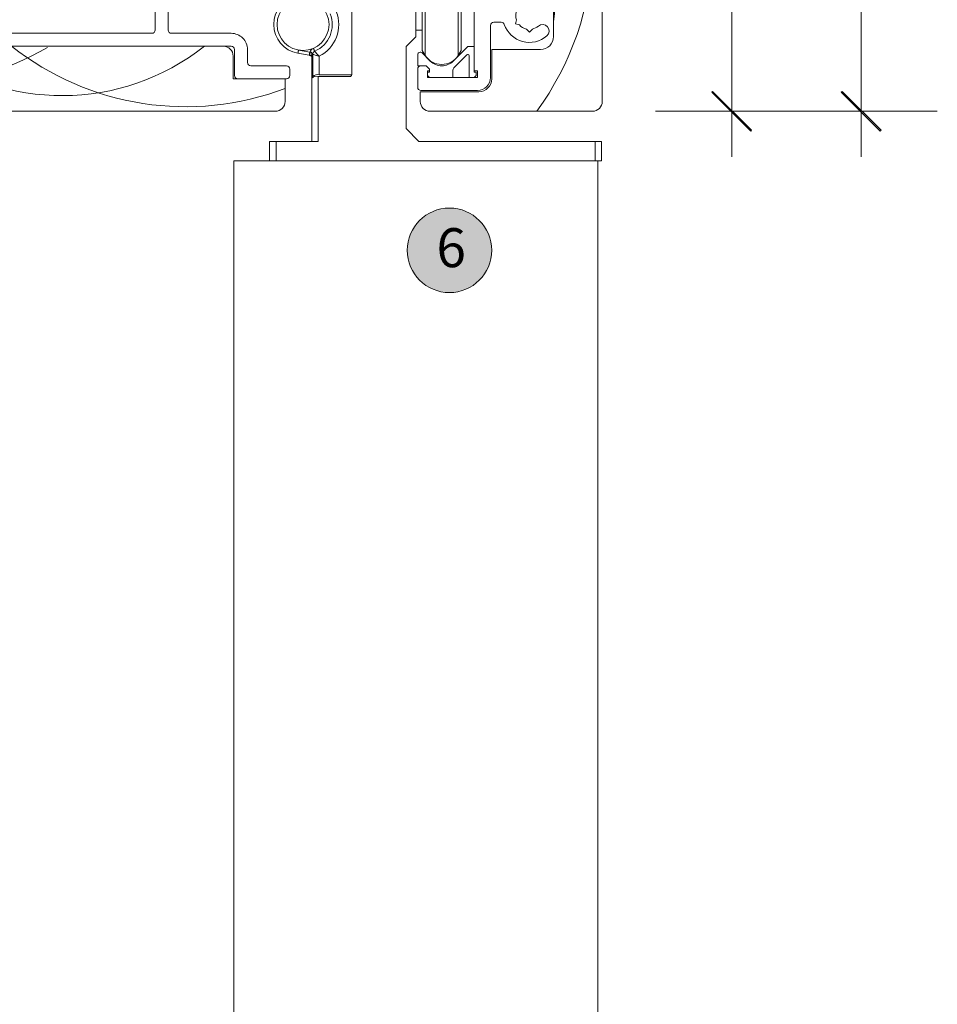
# Model space of a CAD drawing. Units: millimetres. Extents: x -2358 to 2031, y 4005 to 9290.
# Drawn here: x 1197 to 1339, y 8166 to 8318 of the extents above; entities that cross this region are included whole.
import ezdxf

# ---------------------------------------------------------------- set-up
doc = ezdxf.new("R2010")
doc.units = ezdxf.units.MM
doc.header["$LTSCALE"] = 2
doc.header["$PDSIZE"] = -1
for name, color, linetype, lineweight in [('A-Dims', 7, 'Continuous', 18), ('A-Door', 7, 'Continuous', 5), ('A-Hatch', 250, 'Continuous', 5), ('A-Text', 255, 'Continuous', 18)]:
    doc.layers.add(name, color=color, linetype=linetype, lineweight=lineweight)
doc.styles.add('ARIAL', font='Arial.ttf')
doc.dimstyles.new('Scale0002-2 mm DOT', dxfattribs={"dimscale": 5, "dimtxt": 1.25, "dimasz": 0.75, "dimexe": 5, "dimexo": 100, "dimgap": 1, "dimtad": 1, "dimdec": 0, "dimtxsty": 'ARIAL', "dimblk": 'tick', "dimcen": 2, "dimse1": 1, "dimse2": 1, "dimclrd": 5, "dimclre": 5, "dimclrt": 256, "dimaunit": 1, "dimazin": 0, "dimtfac": 1, "dimtdec": 0, "dimtix": 1, "dimtmove": 2, "dimatfit": 3, "dimldrblk": 'LE_arrow', "dimfxl": 1, "dimlwd": -1, "dimarcsym": 0})

# ---------------------------------------------------------------- blocks, each defined once
blk = doc.blocks.new('tick')
h = blk.add_hatch(color=256)
h.paths.add_polyline_path([(0.818, 0.782), (0.782, 0.818), (0, 0.035), (0, 0), (0.035, 0)])
h.paths.add_polyline_path([(0, -0.035), (0, 0), (-0.035, 0), (-0.818, -0.782), (-0.782, -0.818)])
for p, q in [((0, -3.125), (0, 3.125)), ((-0.818, -0.782), (0.782, 0.818)), ((-0.782, -0.818), (0.818, 0.782)), ((-1.875, 0), (1.875, 0))]:
    blk.add_line(p, q)
for points in [[(0.818, 0.782), (0.782, 0.818)], [(-0.818, -0.782), (-0.782, -0.818)]]:
    blk.add_lwpolyline(points)
blk = doc.blocks.new('*D13')
at = {"layer": 'A-Dims', "color": 5}
blk.add_line((1326.83, 8414.69), (1326.83, 8307.49), dxfattribs=at)
at = {"layer": 'Defpoints', "color": 0}
for p in [(1268.86, 8418.44), (1285.47, 8303.74), (1326.83, 8303.74)]:
    blk.add_point(p, dxfattribs=at)
at = {"layer": 'A-Dims', "color": 5, "xscale": 3.75, "yscale": 3.75, "zscale": 3.75}
for p, rotation in [((1326.83, 8418.44), 90), ((1326.83, 8303.74), 270)]:
    blk.add_blockref('tick', p, dxfattribs=dict(at, rotation=rotation))
at = {"layer": 'A-Dims', "insert": (1318.66, 8361.09), "char_height": 6.25, "attachment_point": 5, "rotation": 90, "style": 'ARIAL'}
blk.add_mtext('115', dxfattribs=at)
blk = doc.blocks.new('LE_arrow')
h = blk.add_hatch(color=256)
h.paths.add_polyline_path([(-0.346, 0), (0, 0), (-1.097, 1.9), (-1.357, 1.75)])
h.paths.add_polyline_path([(-1.357, -1.75), (-1.097, -1.9), (0, 0), (-0.346, 0)])
at = {"color": 0, "flags": 128}
for points in [[(0, 0), (-1.097, 1.9), (-1.357, 1.75), (-0.346, 0), (-1.357, -1.75), (-1.097, -1.9), (0, 0)], [(0, 0), (-2.273, 0)]]:
    blk.add_lwpolyline(points, dxfattribs=at)
at = {"flags": 128}
for points in [[(-1.357, 1.75), (-1.097, 1.9)], [(-1.357, -1.75), (-1.097, -1.9)]]:
    blk.add_lwpolyline(points, dxfattribs=at)
blk = doc.blocks.new('*D41')
at = {"layer": 'A-Dims', "color": 5}
blk.add_line((1306.9, 8307.49), (1306.9, 8349.99), dxfattribs=at)
at = {"layer": 'Defpoints', "color": 0}
for p in [(1280.35, 8353.74), (1306.9, 8353.74), (1279.13, 8303.74)]:
    blk.add_point(p, dxfattribs=at)
at = {"layer": 'A-Dims', "color": 5, "xscale": 3.75, "yscale": 3.75, "zscale": 3.75}
for p, rotation in [((1306.9, 8353.74), 90), ((1306.9, 8303.74), 270)]:
    blk.add_blockref('tick', p, dxfattribs=dict(at, rotation=rotation))
at = {"layer": 'A-Dims', "insert": (1298.73, 8328.74), "char_height": 6.25, "attachment_point": 5, "rotation": 90, "style": 'ARIAL'}
blk.add_mtext('50', dxfattribs=at)
blk = doc.blocks.new('250-head')
for p, q in [((198.7, -18.85), (198.7, -65.85)), ((179, -30.65), (179, -61.15)), ((129.9, -54.85), (129.9, -38.61)), ((131.9, -54.85), (131.9, -38.61)), ((191.2, -55.85), (191.2, -49.85)), ((171, -58.02), (171, -50.39)), ((171.47, -58.75), (171.47, -50.39)), ((176.53, -58.75), (176.53, -50.39)), ((177, -58.02), (177, -50.39)), ((160.15, -51.99), (160.15, -61.74)), ((170, -55.89), (170, -51.99)), ((181.5, -62.15), (181.5, -54.15)), ((182, -53.65), (183.15, -53.65)), ((185.5, -53.29), (185.33, -53.9)), ((185.33, -53.9), (185.95, -54.07)), ((129.4, -55.35), (69.01, -55.35)), ((132.4, -55.35), (141.6, -55.35)), ((168.5, -57.39), (170, -55.89)), ((170, -54.89), (171, -54.89)), ((187.5, -55.15), (187.05, -54.7)), ((187.95, -54.7), (187.5, -55.15)), ((141.6, -57.35), (83, -57.35)), ((140.4, -57.35), (83.3, -57.35)), ((168.5, -69.99), (168.5, -57.39)), ((178, -57.39), (175.77, -59.62)), ((179, -57.39), (178, -57.39)), ((179, -61.35), (179, -57.39)), ((141.9, -62.35), (141.9, -58.85)), ((142.1, -57.85), (142.1, -61.85)), ((144.1, -57.85), (144.1, -59.85)), ((153.62, -58.73), (151.87, -58.42)), ((151.96, -57.93), (153.71, -58.24)), ((154, -61.49), (154, -58.99)), ((154.15, -58.58), (154.02, -58.58)), ((154.15, -62), (154.15, -58.58)), ((155.15, -58.89), (155.15, -61.74)), ((170.3, -58.65), (170.3, -60.35)), ((172.23, -59.62), (170.98, -58.37)), ((171, -58.02), (171.47, -58.75)), ((175.99, -60.52), (177.86, -58.66)), ((176.53, -58.75), (177, -58.02)), ((178.2, -58.8), (178.2, -62.15)), ((181.7, -62.35), (181.7, -57.85)), ((181.7, -57.85), (189.2, -57.85)), ((144.6, -60.35), (150.1, -60.35)), ((170.3, -60.35), (171.6, -60.35)), ((171.6, -60.35), (170.8, -60.35)), ((172.1, -60.85), (171.6, -60.35)), ((150.6, -60.85), (150.6, -61.85)), ((154.15, -61.49), (154, -61.49)), ((154, -61.49), (154, -62.26)), ((154.15, -62), (154.15, -62.12)), ((155, -61.99), (155, -71.99)), ((159.9, -61.99), (155, -61.99)), ((160.15, -61.74), (155.15, -61.74)), ((170.3, -60.85), (170.3, -63.65)), ((171.8, -61.15), (172.1, -61.15)), ((171.8, -62.15), (171.8, -61.15)), ((171.8, -61.35), (171.8, -61.85)), ((172.1, -61.35), (171.8, -61.35)), ((172.1, -62.15), (171.8, -61.85)), ((172.1, -61.15), (172.1, -60.85)), ((172.1, -60.85), (172.1, -61.35)), ((175.7, -62.15), (175.7, -61.23)), ((179, -61.15), (179.5, -61.15)), ((179.3, -61.35), (179, -61.35)), ((179.3, -61.85), (179, -62.15)), ((179.3, -61.85), (179.3, -61.35)), ((179.5, -61.15), (179.5, -62.15)), ((149.9, -62.35), (141.9, -62.35)), ((142.6, -62.35), (150.1, -62.35)), ((149.9, -65.85), (149.9, -62.35)), ((154, -71.99), (154, -62.26)), ((179.5, -62.15), (171.8, -62.15)), ((172.1, -62.15), (175.7, -62.15)), ((178.2, -62.15), (179, -62.15)), ((170.7, -64.35), (179.7, -64.35)), ((170.7, -65.85), (170.7, -64.35)), ((170.8, -64.15), (179.5, -64.15)), ((71.4, -67.35), (148.4, -67.35)), ((197.2, -67.35), (172.2, -67.35)), ((170.5, -71.99), (168.5, -69.99)), ((147.5, -74.99), (147.5, -71.99)), ((147.5, -71.99), (148.5, -71.99)), ((148.5, -71.99), (148.5, -74.99)), ((148.5, -71.99), (155, -71.99)), ((197.6, -71.99), (170.5, -71.99)), ((197.6, -74.99), (197.6, -71.99)), ((197.6, -71.99), (198.6, -71.99)), ((198.6, -71.99), (198.6, -74.99)), ((147.4, -74.99), (142, -74.99)), ((142, -95.58), (142, -74.99)), ((147.4, -74.99), (147.9, -74.99)), ((147.9, -74.99), (151.5, -74.99)), ((151.5, -74.99), (151.72, -74.99)), ((151.72, -74.99), (197.6, -74.99)), ((152, -74.99), (196.5, -74.99)), ((198.6, -74.99), (197.6, -74.99)), ((198, -74.99), (198, -95.58))]:
    blk.add_line(p, q)
at = {"flags": 128}
for points in [[(151.87, -58.42), (151.87, -58.42), (151.88, -58.39), (151.88, -58.34), (151.89, -58.28), (151.91, -58.21), (151.92, -58.12), (151.94, -58.03), (151.96, -57.93)], [(153.62, -58.73), (153.62, -58.72), (153.63, -58.7), (153.64, -58.65), (153.65, -58.59), (153.66, -58.51), (153.67, -58.43), (153.69, -58.34), (153.71, -58.24)], [(154.45, -58.12), (154.45, -58.11), (154.43, -58.08), (154.42, -58.04), (154.39, -57.98), (154.36, -57.91), (154.33, -57.83), (154.29, -57.75), (154.25, -57.66)]]:
    blk.add_lwpolyline(points, dxfattribs=at)
blk.add_circle((152.65, -53.99), 4)
for centre, radius, start, end in [((152.65, -53.99), 4.5, 100, 260), ((152.65, -53.99), 4.5, 293.5784, 21.3234), ((152.65, -53.99), 5.5, 297.0353, 21.3238), ((187.5, -52.65), 2.1, 162.3753, 197.6247), ((182, -54.15), 0.5, 90.0166, 179.9971), ((183.15, -54.15), 0.5, 19.0143, 90.0088), ((187.5, -52.65), 4.1, 199.0311, 310.7071), ((187.5, -52.65), 2.1, 222.3655, 257.6265), ((187.5, -52.65), 2.1, 282.3973, 310.6852), ((189.52, -55), 1, 310.7072, 130.7072), ((129.4, -54.85), 0.5, 270.0166, 359.9834), ((132.4, -54.85), 0.5, 180.0166, 269.9834), ((141.6, -57.85), 2.5, 359.9999, 90.0015), ((189.2, -55.85), 2, 270.0015, 359.9985), ((140.4, -58.85), 1.5, 0.0043, 89.9957), ((141.6, -57.85), 0.5, 0.0049, 89.9951), ((154.65, -58.58), 0.999, 113.5616, 160.4757), ((154.9, -58.57), 1.18, 163.7498, 188.9765), ((154.27, -58.74), 0.302, 146.2277, 213.7723), ((152.48, -59.22), 1.67, 359.0694, 22.7349), ((153.65, -59.25), 0.5, 359.9933, 42.1417), ((154.65, -58.58), 0.5, 113.5809, 179.9971), ((170.7, -58.65), 0.4, 44.9864, 180.0202), ((174, -57.14), 3, 212.4971, 327.5029), ((178, -58.8), 0.2, 359.992, 135.0185), ((144.6, -59.85), 0.5, 180.0166, 269.9902), ((150.1, -60.85), 0.5, 359.9933, 90.0136), ((170.8, -60.85), 0.5, 89.9864, 180.0067), ((174, -57.85), 2.5, 224.9965, 315.0035), ((176.7, -61.23), 1, 134.9918, 180.0033), ((142.6, -61.85), 0.5, 179.9933, 270.0136), ((150.1, -61.85), 0.5, 269.9864, 0.0067), ((154.77, -63.13), 1.16, 78.4552, 131.547), ((154.92, -62.87), 1.16, 78.4391, 131.5649), ((159.9, -61.74), 0.254, 270.9817, 1.0049), ((179.5, -62.15), 2, 269.9998, 0.0019), ((179.7, -62.35), 2, 270.0015, 359.9985), ((170.8, -63.65), 0.5, 180.0029, 269.9902), ((148.4, -65.85), 1.5, 269.9965, 0.0035), ((172.2, -65.85), 1.5, 179.9965, 270.0035), ((197.2, -65.85), 1.5, 269.9972, 0.0074)]:
    blk.add_arc(centre, radius, start, end)
for points, knots in [([(153.74, -58.75), (153.72, -58.75), (153.69, -58.74), (153.65, -58.74), (153.62, -58.73)], [0, 0, 0, 0, 0.319372, 1, 1, 1, 1]), ([(153.71, -58.24), (153.72, -58.24), (153.74, -58.24), (153.76, -58.24), (153.77, -58.24)], [0, 0, 0, 0, 0.678196, 1, 1, 1, 1]), ([(154.02, -58.91), (153.99, -58.88), (153.93, -58.83), (153.83, -58.78), (153.76, -58.76), (153.74, -58.75)], [0, 0, 0, 0, 0.381903, 0.745061, 1, 1, 1, 1]), ([(153.77, -58.24), (153.8, -58.24), (153.85, -58.24), (153.91, -58.27), (153.96, -58.33), (154, -58.43), (154.01, -58.52), (154.02, -58.58)], [0, 0, 0, 0, 0.181979, 0.318026, 0.445567, 0.62483, 1, 1, 1, 1]), ([(155.15, -58.89), (155.15, -58.89), (155.12, -58.88), (154.97, -58.84), (154.81, -58.79), (154.59, -58.72), (154.43, -58.67), (154.26, -58.61), (154.18, -58.58), (154.15, -58.58), (154.15, -58.58)], [0, 0, 0, 0, 0.006238, 0.094876, 0.431497, 0.484661, 0.754855, 0.920082, 0.997232, 1, 1, 1, 1]), ([(155.15, -58.89), (155.15, -58.89), (155.12, -58.87), (155.02, -58.76), (154.92, -58.64), (154.76, -58.48), (154.65, -58.35), (154.52, -58.2), (154.47, -58.14), (154.45, -58.12), (154.45, -58.12)], [0, 0, 0, 0, 0.006256, 0.096925, 0.432595, 0.450372, 0.75576, 0.920368, 0.997288, 1, 1, 1, 1])]:
    blk.add_open_spline(points, degree=3, knots=knots)
at = {"layer": 'A-Hatch'}
for centre, radius, start, end in [((152.3, -40.74), 45.02, 323.7677, 31.2985), ((141.68, -46.72), 49.99, 352.1225, 14.5593), ((88.81, -14.63), 49.41, 247.4989, 299.7584), ((115.6, -29.66), 35.28, 232.159, 308.2884), ((134.56, -23.51), 43.14, 231.6655, 290.8306)]:
    blk.add_arc(centre, radius, start, end, dxfattribs=at)

msp = doc.modelspace()

# ---------------------------------------------------------------- hatches: boundary and pattern name
at = {"layer": 'A-Hatch'}
h = msp.add_hatch(color=256, dxfattribs=at)
h.dxf.hatch_style = 1
edge = h.paths.add_edge_path()
edge.add_arc((1263.46, 8282.34), 6.5, 0, 360)

# ---------------------------------------------------------------- linework, layer by layer
at = {"layer": 'A-Door'}
for points in [[(1230.27, 5601.09), (1230.27, 8295.81)], [(1286.27, 5601.09), (1286.27, 8296.09)]]:
    msp.add_lwpolyline(points, dxfattribs=at)
at = {"layer": 'A-Hatch'}
msp.add_circle((1263.46, 8282.34), 6.5, dxfattribs=at)

# ---------------------------------------------------------------- block references
at = {"layer": 'A-Door'}
msp.add_blockref('250-head', (1088.27, 8371.09), dxfattribs=at)

# ---------------------------------------------------------------- texts
at = {"layer": 'A-Text', "insert": (1261.45, 8285.75), "char_height": 6, "attachment_point": 1, "style": 'ARIAL'}
msp.add_mtext_dynamic_manual_height_columns('{\\fArial|b1|i0|c0|p34;6}', width=19.6001, gutter_width=62.5, heights=[0], dxfattribs=at)

# ---------------------------------------------------------------- dimensions: what is measured, and where the dimension line sits
at = {"layer": 'A-Dims'}
for base, p1, p2, picture, middle in [((1326.83, 8303.74), (1268.86, 8418.44), (1285.47, 8303.74), '*D13', (1318.66, 8361.09)), ((1306.9, 8353.74), (1279.13, 8303.74), (1280.35, 8353.74), '*D41', (1298.73, 8328.74))]:
    dim = msp.add_linear_dim(base=base, p1=p1, p2=p2, angle=90, dimstyle='Scale0002-2 mm DOT', override={"dimtfillclr": 3}, dxfattribs=at)
    dim.commit()
    dim.dimension.update_dxf_attribs({"geometry": picture, "text_midpoint": middle})

doc.saveas('drawing.dxf')
